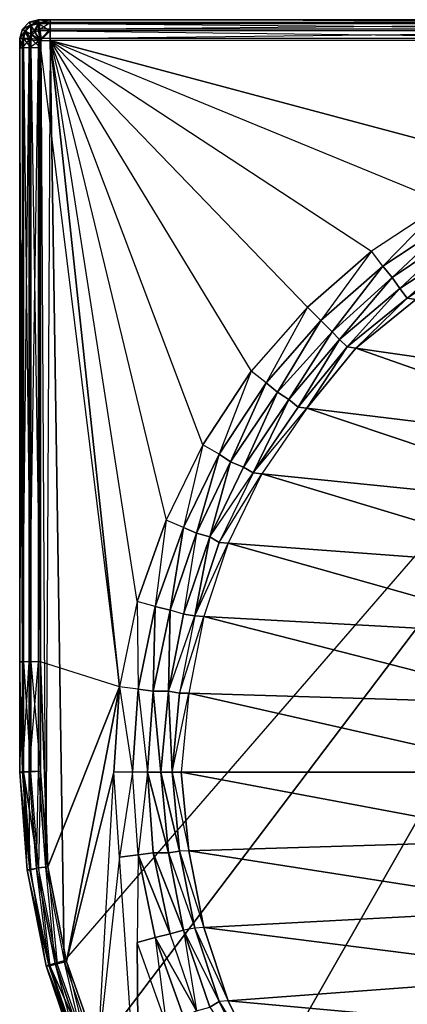
# Model space of a CAD drawing. Extents: x 0 to 1.8, y -0.8 to 0.
# Drawn here: x 0 to 0.21, y -0.52 to 0 of the extents above; entities that cross this region are included whole.
import ezdxf

# ---------------------------------------------------------------- set-up
doc = ezdxf.new("R2010")
doc.units = 0
doc.layers.add('L0_BATHTUBE_N_1136_', color=7, linetype='CONTINUOUS')

msp = doc.modelspace()

# ---------------------------------------------------------------- linework, layer by layer
at = {"layer": 'L0_BATHTUBE_N_1136_', "color": 8}
for points, invisible_edges in [([(0.010205, -0.001464, 0.001464), (0.0051, -0.0014, 0.005), (0.01, 0, 0.005), (0.010205, -0.001464, 0.001464)], 8), ([(0.0051, -0.0014, 0.599), (0.01, 0, 0.01), (0.0051, -0.0014, 0.01), (0.0051, -0.0014, 0.599)], 13), ([(0.01, 0, 0.01), (0.0051, -0.0014, 0.599), (0.01, 0, 0.599), (0.01, 0, 0.01)], 8), ([(0.0061, -0.0031, 0.608), (0.01, 0, 0.604), (0.0051, -0.0014, 0.604), (0.0061, -0.0031, 0.608)], 13), ([(0.0051, -0.0014, 0.604), (0.01, 0, 0.599), (0.0051, -0.0014, 0.599), (0.0051, -0.0014, 0.604)], 13), ([(0.01, 0, 0.599), (0.0051, -0.0014, 0.604), (0.01, 0, 0.604), (0.01, 0, 0.599)], 8), ([(0.0051, -0.0014, 0.01), (0.01, 0, 0.005), (0.0051, -0.0014, 0.005), (0.0051, -0.0014, 0.01)], 13), ([(0.01, 0, 0.005), (0.0051, -0.0014, 0.01), (0.01, 0, 0.01), (0.01, 0, 0.005)], 8), ([(0.01, 0, 0.604), (0.0061, -0.0031, 0.608), (0.01, -0.002, 0.608), (0.01, 0, 0.604)], 8), ([(0.01, 0, 0.005), (0.01623, -0.001464, 0.001464), (0.010205, -0.001464, 0.001464), (0.01, 0, 0.005)], 13), ([(0.01623, -0.001464, 0.001464), (0.01, 0, 0.005), (0.01623, 0, 0.005), (0.01623, -0.001464, 0.001464)], 8), ([(0.01, -0.002, 0.608), (0.01623, 0, 0.604), (0.01, 0, 0.604), (0.01, -0.002, 0.608)], 13), ([(0.01623, 0, 0.604), (0.01, -0.002, 0.608), (0.01623, -0.002, 0.608), (0.01623, 0, 0.604)], 8), ([(0.01, 0, 0.599), (0.01623, 0, 0.01), (0.01, 0, 0.01), (0.01, 0, 0.599)], 13), ([(0.01623, 0, 0.01), (0.01, 0, 0.599), (0.01623, 0, 0.599), (0.01623, 0, 0.01)], 8), ([(0.01, 0, 0.604), (0.01623, 0, 0.599), (0.01, 0, 0.599), (0.01, 0, 0.604)], 13), ([(0.01623, 0, 0.599), (0.01, 0, 0.604), (0.01623, 0, 0.604), (0.01623, 0, 0.599)], 8), ([(0.01, 0, 0.01), (0.01623, 0, 0.005), (0.01, 0, 0.005), (0.01, 0, 0.01)], 13), ([(0.01623, 0, 0.005), (0.01, 0, 0.01), (0.01623, 0, 0.01), (0.01623, 0, 0.005)], 8), ([(0.01623, 0, 0.005), (0.447963, -0.001464, 0.001464), (0.01623, -0.001464, 0.001464), (0.01623, 0, 0.005)], 13), ([(0.447963, -0.001464, 0.001464), (0.01623, 0, 0.005), (0.447963, 0, 0.005), (0.447963, -0.001464, 0.001464)], 8), ([(0.01623, 0, 0.599), (0.447963, 0, 0.01), (0.01623, 0, 0.01), (0.01623, 0, 0.599)], 13), ([(0.447963, 0, 0.01), (0.01623, 0, 0.599), (0.447963, 0, 0.599), (0.447963, 0, 0.01)], 8), ([(0.01623, -0.002, 0.608), (0.447963, 0, 0.604), (0.01623, 0, 0.604), (0.01623, -0.002, 0.608)], 13), ([(0.447963, 0, 0.604), (0.01623, -0.002, 0.608), (0.447963, -0.002, 0.608), (0.447963, 0, 0.604)], 8), ([(0.01623, 0, 0.604), (0.447963, 0, 0.599), (0.01623, 0, 0.599), (0.01623, 0, 0.604)], 13), ([(0.447963, 0, 0.599), (0.01623, 0, 0.604), (0.447963, 0, 0.604), (0.447963, 0, 0.599)], 8), ([(0.01623, 0, 0.01), (0.447963, 0, 0.005), (0.01623, 0, 0.005), (0.01623, 0, 0.01)], 13), ([(0.447963, 0, 0.005), (0.01623, 0, 0.01), (0.447963, 0, 0.01), (0.447963, 0, 0.005)], 8), ([(0.002704, -0.005867, 0.001464), (0, -0.01, 0.005), (0.0014, -0.0051, 0.005), (0.002704, -0.005867, 0.001464)], 8), ([(0.0014, -0.0051, 0.599), (0, -0.01, 0.01), (0, -0.01, 0.599), (0.0014, -0.0051, 0.599)], 13), ([(0, -0.01, 0.01), (0.0014, -0.0051, 0.599), (0.0014, -0.0051, 0.01), (0, -0.01, 0.01)], 8), ([(0, -0.01, 0.604), (0.0031, -0.0061, 0.608), (0.0014, -0.0051, 0.604), (0, -0.01, 0.604)], 8), ([(0.0014, -0.0051, 0.604), (0, -0.01, 0.599), (0, -0.01, 0.604), (0.0014, -0.0051, 0.604)], 13), ([(0, -0.01, 0.599), (0.0014, -0.0051, 0.604), (0.0014, -0.0051, 0.599), (0, -0.01, 0.599)], 8), ([(0.0014, -0.0051, 0.01), (0, -0.01, 0.005), (0, -0.01, 0.01), (0.0014, -0.0051, 0.01)], 13), ([(0, -0.01, 0.005), (0.0014, -0.0051, 0.01), (0.0014, -0.0051, 0.005), (0, -0.01, 0.005)], 8), ([(0.005867, -0.002704, 0.001464), (0.0014, -0.0051, 0.005), (0.0051, -0.0014, 0.005), (0.005867, -0.002704, 0.001464)], 8), ([(0.0051, -0.0014, 0.599), (0.0014, -0.0051, 0.01), (0.0014, -0.0051, 0.599), (0.0051, -0.0014, 0.599)], 13), ([(0.0014, -0.0051, 0.01), (0.0051, -0.0014, 0.599), (0.0051, -0.0014, 0.01), (0.0014, -0.0051, 0.01)], 8), ([(0.0014, -0.0051, 0.604), (0.0061, -0.0031, 0.608), (0.0051, -0.0014, 0.604), (0.0014, -0.0051, 0.604)], 8), ([(0.0051, -0.0014, 0.604), (0.0014, -0.0051, 0.599), (0.0014, -0.0051, 0.604), (0.0051, -0.0014, 0.604)], 13), ([(0.0014, -0.0051, 0.599), (0.0051, -0.0014, 0.604), (0.0051, -0.0014, 0.599), (0.0014, -0.0051, 0.599)], 8), ([(0.0051, -0.0014, 0.01), (0.0014, -0.0051, 0.005), (0.0014, -0.0051, 0.01), (0.0051, -0.0014, 0.01)], 13), ([(0.0014, -0.0051, 0.005), (0.0051, -0.0014, 0.01), (0.0051, -0.0014, 0.005), (0.0014, -0.0051, 0.005)], 8), ([(0.0014, -0.0051, 0.005), (0.005867, -0.002704, 0.001464), (0.002704, -0.005867, 0.001464), (0.0014, -0.0051, 0.005)], 13), ([(0.0061, -0.0031, 0.608), (0.0014, -0.0051, 0.604), (0.0031, -0.0061, 0.608), (0.0061, -0.0031, 0.608)], 13), ([(0.005867, -0.002704, 0.001464), (0.005852, -0.007719), (0.002704, -0.005867, 0.001464), (0.005867, -0.002704, 0.001464)], 13), ([(0.0066, -0.0081, 0.61), (0.0061, -0.0031, 0.608), (0.0031, -0.0061, 0.608), (0.0066, -0.0081, 0.61)], 13), ([(0.0051, -0.0014, 0.005), (0.010205, -0.001464, 0.001464), (0.005867, -0.002704, 0.001464), (0.0051, -0.0014, 0.005)], 13), ([(0.005852, -0.007719), (0.005867, -0.002704, 0.001464), (0.007719, -0.005852), (0.005852, -0.007719)], 8), ([(0.010205, -0.001464, 0.001464), (0.007719, -0.005852), (0.005867, -0.002704, 0.001464), (0.010205, -0.001464, 0.001464)], 13), ([(0.01, -0.002, 0.608), (0.0061, -0.0031, 0.608), (0.0081, -0.0066, 0.61), (0.01, -0.002, 0.608)], 8), ([(0.0061, -0.0031, 0.608), (0.0066, -0.0081, 0.61), (0.0081, -0.0066, 0.61), (0.0061, -0.0031, 0.608)], 8), ([(0.007719, -0.005852), (0.010205, -0.001464, 0.001464), (0.0107, -0.005), (0.007719, -0.005852)], 8), ([(0.0107, -0.005), (0.010321, -0.010321), (0.007719, -0.005852), (0.0107, -0.005)], 13), ([(0.01, -0.002, 0.608), (0.0081, -0.0066, 0.61), (0.01, -0.006, 0.61), (0.01, -0.002, 0.608)], 8), ([(0.01623, -0.006, 0.61), (0.01, -0.002, 0.608), (0.01, -0.006, 0.61), (0.01623, -0.006, 0.61)], 13), ([(0.01, -0.002, 0.608), (0.01623, -0.006, 0.61), (0.01623, -0.002, 0.608), (0.01, -0.002, 0.608)], 8), ([(0.01623, -0.001464, 0.001464), (0.0107, -0.005), (0.010205, -0.001464, 0.001464), (0.01623, -0.001464, 0.001464)], 13), ([(0.010321, -0.010321), (0.0107, -0.005), (0.011401, -0.01), (0.010321, -0.010321)], 8), ([(0.0107, -0.005), (0.01623, -0.001464, 0.001464), (0.01623, -0.005), (0.0107, -0.005)], 8), ([(0.01623, -0.005), (0.011401, -0.01), (0.0107, -0.005), (0.01623, -0.005)], 13), ([(0.011401, -0.01), (0.01623, -0.005), (0.01623, -0.01), (0.011401, -0.01)], 8), ([(0.447963, -0.001464, 0.001464), (0.01623, -0.005), (0.01623, -0.001464, 0.001464), (0.447963, -0.001464, 0.001464)], 13), ([(0.01623, -0.005), (0.447963, -0.001464, 0.001464), (0.447963, -0.005), (0.01623, -0.005)], 8), ([(0.447963, -0.006, 0.61), (0.01623, -0.002, 0.608), (0.01623, -0.006, 0.61), (0.447963, -0.006, 0.61)], 13), ([(0.01623, -0.002, 0.608), (0.447963, -0.006, 0.61), (0.447963, -0.002, 0.608), (0.01623, -0.002, 0.608)], 8), ([(0.447963, -0.005), (0.01623, -0.01), (0.01623, -0.005), (0.447963, -0.005)], 13), ([(0.01623, -0.01), (0.447963, -0.005), (0.447963, -0.01), (0.01623, -0.01)], 8), ([(0, -0.01, 0.005), (0.002704, -0.005867, 0.001464), (0.001464, -0.010205, 0.001464), (0, -0.01, 0.005)], 13), ([(0.0031, -0.0061, 0.608), (0, -0.01, 0.604), (0.002, -0.01, 0.608), (0.0031, -0.0061, 0.608)], 13), ([(0, -0.01, 0.005), (0.001464, -0.014946, 0.001464), (0, -0.014946, 0.005), (0, -0.01, 0.005)], 13), ([(0.001464, -0.014946, 0.001464), (0, -0.01, 0.005), (0.001464, -0.010205, 0.001464), (0.001464, -0.014946, 0.001464)], 8), ([(0, -0.01, 0.599), (0, -0.014946, 0.01), (0, -0.014946, 0.599), (0, -0.01, 0.599)], 13), ([(0, -0.014946, 0.01), (0, -0.01, 0.599), (0, -0.01, 0.01), (0, -0.014946, 0.01)], 8), ([(0.002, -0.01, 0.608), (0, -0.014946, 0.604), (0.002, -0.014946, 0.608), (0.002, -0.01, 0.608)], 13), ([(0, -0.014946, 0.604), (0.002, -0.01, 0.608), (0, -0.01, 0.604), (0, -0.014946, 0.604)], 8), ([(0, -0.01, 0.604), (0, -0.014946, 0.599), (0, -0.014946, 0.604), (0, -0.01, 0.604)], 13), ([(0, -0.014946, 0.599), (0, -0.01, 0.604), (0, -0.01, 0.599), (0, -0.014946, 0.599)], 8), ([(0, -0.01, 0.01), (0, -0.014946, 0.005), (0, -0.014946, 0.01), (0, -0.01, 0.01)], 13), ([(0, -0.014946, 0.005), (0, -0.01, 0.01), (0, -0.01, 0.005), (0, -0.014946, 0.005)], 8), ([(0.002704, -0.005867, 0.001464), (0.005, -0.0107), (0.001464, -0.010205, 0.001464), (0.002704, -0.005867, 0.001464)], 13), ([(0.005, -0.0107), (0.001464, -0.014946, 0.001464), (0.001464, -0.010205, 0.001464), (0.005, -0.0107)], 13), ([(0.006, -0.01, 0.61), (0.0031, -0.0061, 0.608), (0.002, -0.01, 0.608), (0.006, -0.01, 0.61)], 8), ([(0.006, -0.014946, 0.61), (0.002, -0.01, 0.608), (0.002, -0.014946, 0.608), (0.006, -0.014946, 0.61)], 13), ([(0.002, -0.01, 0.608), (0.006, -0.014946, 0.61), (0.006, -0.01, 0.61), (0.002, -0.01, 0.608)], 8), ([(0.005, -0.0107), (0.002704, -0.005867, 0.001464), (0.005852, -0.007719), (0.005, -0.0107)], 8), ([(0.0066, -0.0081, 0.61), (0.0031, -0.0061, 0.608), (0.006, -0.01, 0.61), (0.0066, -0.0081, 0.61)], 8), ([(0.005852, -0.007719), (0.01, -0.0114), (0.005, -0.0107), (0.005852, -0.007719)], 13), ([(0.010321, -0.010321), (0.005852, -0.007719), (0.007719, -0.005852), (0.010321, -0.010321)], 8), ([(0.01, -0.0114), (0.005852, -0.007719), (0.010321, -0.010321), (0.01, -0.0114)], 8), ([(0.011, -0.011, 0.61), (0.0066, -0.0081, 0.61), (0.006, -0.01, 0.61), (0.011, -0.011, 0.61)], 13), ([(0.011, -0.014946, 0.61), (0.006, -0.01, 0.61), (0.006, -0.014946, 0.61), (0.011, -0.014946, 0.61)], 13), ([(0.006, -0.01, 0.61), (0.011, -0.014946, 0.61), (0.011, -0.011, 0.61), (0.006, -0.01, 0.61)], 8), ([(0.0066, -0.0081, 0.61), (0.011, -0.011, 0.61), (0.0081, -0.0066, 0.61), (0.0066, -0.0081, 0.61)], 10), ([(0.0081, -0.0066, 0.61), (0.011, -0.011, 0.61), (0.01, -0.006, 0.61), (0.0081, -0.0066, 0.61)], 12), ([(0.011, -0.011, 0.61), (0.01623, -0.006, 0.61), (0.01, -0.006, 0.61), (0.011, -0.011, 0.61)], 13), ([(0.010321, -0.010321), (0.01, -0.014946), (0.01, -0.0114), (0.010321, -0.010321)], 13), ([(0.01, -0.014946), (0.010321, -0.010321), (0.01, -0.3415), (0.01, -0.014946)], 10), ([(0.01, -0.3415), (0.010321, -0.010321), (0.01, -0.399616), (0.01, -0.3415)], 13), ([(0.01, -0.399616), (0.010321, -0.010321), (0.013926, -0.45065), (0.01, -0.399616)], 10), ([(0.013926, -0.45065), (0.010321, -0.010321), (0.011401, -0.01), (0.013926, -0.45065)], 13), ([(0.01623, -0.006, 0.61), (0.011, -0.011, 0.61), (0.01623, -0.011, 0.61), (0.01623, -0.006, 0.61)], 8), ([(0.013926, -0.45065), (0.011401, -0.01), (0.01623, -0.01), (0.013926, -0.45065)], 10), ([(0.013926, -0.45065), (0.01623, -0.01), (0.023684, -0.500416), (0.013926, -0.45065)], 13), ([(0.447963, -0.011, 0.61), (0.01623, -0.006, 0.61), (0.01623, -0.011, 0.61), (0.447963, -0.011, 0.61)], 13), ([(0.01623, -0.006, 0.61), (0.447963, -0.011, 0.61), (0.447963, -0.006, 0.61), (0.01623, -0.006, 0.61)], 8), ([(0.023684, -0.500416), (0.01623, -0.01), (0.447963, -0.01), (0.023684, -0.500416)], 10), ([(0.023684, -0.500416), (0.447963, -0.01), (0.040249, -0.549137), (0.023684, -0.500416)], 13), ([(0.040249, -0.549137), (0.447963, -0.01), (0.062678, -0.593994), (0.040249, -0.549137)], 10), ([(0.062678, -0.593994), (0.447963, -0.01), (0.09094, -0.636875), (0.062678, -0.593994)], 13), ([(0.09094, -0.636875), (0.447963, -0.01), (0.125082, -0.674919), (0.09094, -0.636875)], 10), ([(0.125082, -0.674919), (0.447963, -0.01), (0.163125, -0.70906), (0.125082, -0.674919)], 13), ([(0.163125, -0.70906), (0.447963, -0.01), (0.206005, -0.737322), (0.163125, -0.70906)], 10), ([(0, -0.014946, 0.005), (0.001464, -0.3415, 0.001464), (0, -0.3415, 0.005), (0, -0.014946, 0.005)], 13), ([(0.001464, -0.3415, 0.001464), (0, -0.014946, 0.005), (0.001464, -0.014946, 0.001464), (0.001464, -0.3415, 0.001464)], 8), ([(0.002, -0.014946, 0.608), (0, -0.3415, 0.604), (0.002, -0.3415, 0.608), (0.002, -0.014946, 0.608)], 13), ([(0, -0.3415, 0.604), (0.002, -0.014946, 0.608), (0, -0.014946, 0.604), (0, -0.3415, 0.604)], 8), ([(0, -0.014946, 0.599), (0, -0.3415, 0.01), (0, -0.3415, 0.599), (0, -0.014946, 0.599)], 13), ([(0, -0.3415, 0.01), (0, -0.014946, 0.599), (0, -0.014946, 0.01), (0, -0.3415, 0.01)], 8), ([(0, -0.014946, 0.604), (0, -0.3415, 0.599), (0, -0.3415, 0.604), (0, -0.014946, 0.604)], 13), ([(0, -0.3415, 0.599), (0, -0.014946, 0.604), (0, -0.014946, 0.599), (0, -0.3415, 0.599)], 8), ([(0, -0.014946, 0.01), (0, -0.3415, 0.005), (0, -0.3415, 0.01), (0, -0.014946, 0.01)], 13), ([(0, -0.3415, 0.005), (0, -0.014946, 0.01), (0, -0.014946, 0.005), (0, -0.3415, 0.005)], 8), ([(0.001464, -0.014946, 0.001464), (0.005, -0.0107), (0.005, -0.014946), (0.001464, -0.014946, 0.001464)], 8), ([(0.005, -0.014946), (0.001464, -0.3415, 0.001464), (0.001464, -0.014946, 0.001464), (0.005, -0.014946)], 13), ([(0.001464, -0.3415, 0.001464), (0.005, -0.014946), (0.005, -0.3415), (0.001464, -0.3415, 0.001464)], 8), ([(0.006, -0.3415, 0.61), (0.002, -0.014946, 0.608), (0.002, -0.3415, 0.608), (0.006, -0.3415, 0.61)], 13), ([(0.002, -0.014946, 0.608), (0.006, -0.3415, 0.61), (0.006, -0.014946, 0.61), (0.002, -0.014946, 0.608)], 8), ([(0.01, -0.0114), (0.005, -0.014946), (0.005, -0.0107), (0.01, -0.0114)], 13), ([(0.005, -0.014946), (0.01, -0.0114), (0.01, -0.014946), (0.005, -0.014946)], 8), ([(0.01, -0.014946), (0.005, -0.3415), (0.005, -0.014946), (0.01, -0.014946)], 13), ([(0.005, -0.3415), (0.01, -0.014946), (0.01, -0.3415), (0.005, -0.3415)], 8), ([(0.011, -0.3415, 0.61), (0.006, -0.014946, 0.61), (0.006, -0.3415, 0.61), (0.011, -0.3415, 0.61)], 13), ([(0.006, -0.014946, 0.61), (0.011, -0.3415, 0.61), (0.011, -0.014946, 0.61), (0.006, -0.014946, 0.61)], 8), ([(0.011, -0.014946, 0.61), (0.053069, -0.354652, 0.61), (0.011, -0.011, 0.61), (0.011, -0.014946, 0.61)], 10), ([(0.011, -0.011, 0.61), (0.053069, -0.354652, 0.61), (0.01623, -0.011, 0.61), (0.011, -0.011, 0.61)], 13), ([(0.053069, -0.354652, 0.61), (0.011, -0.014946, 0.61), (0.011, -0.3415, 0.61), (0.053069, -0.354652, 0.61)], 13), ([(0.01623, -0.011, 0.61), (0.053069, -0.354652, 0.61), (0.062345, -0.309303, 0.61), (0.01623, -0.011, 0.61)], 10), ([(0.01623, -0.011, 0.61), (0.062345, -0.309303, 0.61), (0.077768, -0.266117, 0.61), (0.01623, -0.011, 0.61)], 13), ([(0.01623, -0.011, 0.61), (0.077768, -0.266117, 0.61), (0.097292, -0.226042, 0.61), (0.01623, -0.011, 0.61)], 10), ([(0.01623, -0.011, 0.61), (0.097292, -0.226042, 0.61), (0.123029, -0.186922, 0.61), (0.01623, -0.011, 0.61)], 13), ([(0.01623, -0.011, 0.61), (0.123029, -0.186922, 0.61), (0.152914, -0.152914, 0.61), (0.01623, -0.011, 0.61)], 10), ([(0.01623, -0.011, 0.61), (0.152914, -0.152914, 0.61), (0.186922, -0.123029, 0.61), (0.01623, -0.011, 0.61)], 13), ([(0.01623, -0.011, 0.61), (0.186922, -0.123029, 0.61), (0.226042, -0.097292, 0.61), (0.01623, -0.011, 0.61)], 10), ([(0.01623, -0.011, 0.61), (0.226042, -0.097292, 0.61), (0.266117, -0.077768, 0.61), (0.01623, -0.011, 0.61)], 9), ([(0.01623, -0.011, 0.61), (0.266117, -0.077768, 0.61), (0.447963, -0.011, 0.61), (0.01623, -0.011, 0.61)], 8), ([(0.193, -0.131, 0.61), (0.226042, -0.097292, 0.61), (0.186922, -0.123029, 0.61), (0.193, -0.131, 0.61)], 13), ([(0.226042, -0.097292, 0.61), (0.193, -0.131, 0.61), (0.231, -0.106, 0.61), (0.226042, -0.097292, 0.61)], 8), ([(0.231, -0.106, 0.61), (0.193, -0.131, 0.61), (0.198, -0.137, 0.608), (0.231, -0.106, 0.61)], 8), ([(0.235, -0.112, 0.608), (0.231, -0.106, 0.61), (0.198, -0.137, 0.608), (0.235, -0.112, 0.608)], 8), ([(0.235, -0.112, 0.608), (0.198, -0.137, 0.608), (0.202, -0.143, 0.603), (0.235, -0.112, 0.608)], 8), ([(0.238, -0.119, 0.603), (0.235, -0.112, 0.608), (0.202, -0.143, 0.603), (0.238, -0.119, 0.603)], 8), ([(0.202, -0.143, 0.603), (0.206, -0.148, 0.595), (0.238, -0.119, 0.603), (0.202, -0.143, 0.603)], 8), ([(0.238, -0.119, 0.603), (0.206, -0.148, 0.595), (0.241, -0.124, 0.595), (0.238, -0.119, 0.603)], 8), ([(0.16, -0.16, 0.61), (0.186922, -0.123029, 0.61), (0.152914, -0.152914, 0.61), (0.16, -0.16, 0.61)], 13), ([(0.186922, -0.123029, 0.61), (0.16, -0.16, 0.61), (0.193, -0.131, 0.61), (0.186922, -0.123029, 0.61)], 8), ([(0.210489, -0.148713, 0.585144), (0.241, -0.124, 0.595), (0.206, -0.148, 0.595), (0.210489, -0.148713, 0.585144)], 8), ([(0.193, -0.131, 0.61), (0.16, -0.16, 0.61), (0.166, -0.166, 0.608), (0.193, -0.131, 0.61)], 8), ([(0.198, -0.137, 0.608), (0.193, -0.131, 0.61), (0.166, -0.166, 0.608), (0.198, -0.137, 0.608)], 8), ([(0.198, -0.137, 0.608), (0.166, -0.166, 0.608), (0.17, -0.17, 0.603), (0.198, -0.137, 0.608)], 8), ([(0.202, -0.143, 0.603), (0.198, -0.137, 0.608), (0.17, -0.17, 0.603), (0.202, -0.143, 0.603)], 8), ([(0.17, -0.17, 0.603), (0.174, -0.174, 0.595), (0.202, -0.143, 0.603), (0.17, -0.17, 0.603)], 8), ([(0.206, -0.148, 0.595), (0.202, -0.143, 0.603), (0.174, -0.174, 0.595), (0.206, -0.148, 0.595)], 8), ([(0.174, -0.174, 0.595), (0.178584, -0.174665, 0.585144), (0.206, -0.148, 0.595), (0.174, -0.174, 0.595)], 8), ([(0.206, -0.148, 0.595), (0.178584, -0.174665, 0.585144), (0.210489, -0.148713, 0.585144), (0.206, -0.148, 0.595)], 8), ([(0.178584, -0.174665, 0.585144), (0.35735, -0.2006, 0.20075), (0.210489, -0.148713, 0.585144), (0.178584, -0.174665, 0.585144)], 8), ([(0.131, -0.193, 0.61), (0.152914, -0.152914, 0.61), (0.123029, -0.186922, 0.61), (0.131, -0.193, 0.61)], 13), ([(0.152914, -0.152914, 0.61), (0.131, -0.193, 0.61), (0.16, -0.16, 0.61), (0.152914, -0.152914, 0.61)], 8), ([(0.16, -0.16, 0.61), (0.131, -0.193, 0.61), (0.137, -0.198, 0.608), (0.16, -0.16, 0.61)], 8), ([(0.166, -0.166, 0.608), (0.16, -0.16, 0.61), (0.137, -0.198, 0.608), (0.166, -0.166, 0.608)], 8), ([(0.166, -0.166, 0.608), (0.137, -0.198, 0.608), (0.143, -0.202, 0.603), (0.166, -0.166, 0.608)], 8), ([(0.17, -0.17, 0.603), (0.166, -0.166, 0.608), (0.143, -0.202, 0.603), (0.17, -0.17, 0.603)], 8), ([(0.17, -0.17, 0.603), (0.143, -0.202, 0.603), (0.148, -0.206, 0.595), (0.17, -0.17, 0.603)], 8), ([(0.17, -0.17, 0.603), (0.148, -0.206, 0.595), (0.174, -0.174, 0.595), (0.17, -0.17, 0.603)], 8), ([(0.174, -0.174, 0.595), (0.148, -0.206, 0.595), (0.152631, -0.20657, 0.585144), (0.174, -0.174, 0.595)], 8), ([(0.174, -0.174, 0.595), (0.152631, -0.20657, 0.585144), (0.178584, -0.174665, 0.585144), (0.174, -0.174, 0.595)], 8), ([(0.178584, -0.174665, 0.585144), (0.152631, -0.20657, 0.585144), (0.33325, -0.2288, 0.20075), (0.178584, -0.174665, 0.585144)], 8), ([(0.178584, -0.174665, 0.585144), (0.33325, -0.2288, 0.20075), (0.35735, -0.2006, 0.20075), (0.178584, -0.174665, 0.585144)], 8), ([(0.106, -0.231, 0.61), (0.123029, -0.186922, 0.61), (0.097292, -0.226042, 0.61), (0.106, -0.231, 0.61)], 13), ([(0.123029, -0.186922, 0.61), (0.106, -0.231, 0.61), (0.131, -0.193, 0.61), (0.123029, -0.186922, 0.61)], 8), ([(0.131, -0.193, 0.61), (0.106, -0.231, 0.61), (0.112, -0.235, 0.608), (0.131, -0.193, 0.61)], 8), ([(0.137, -0.198, 0.608), (0.131, -0.193, 0.61), (0.112, -0.235, 0.608), (0.137, -0.198, 0.608)], 8), ([(0.137, -0.198, 0.608), (0.112, -0.235, 0.608), (0.119, -0.238, 0.603), (0.137, -0.198, 0.608)], 8), ([(0.143, -0.202, 0.603), (0.137, -0.198, 0.608), (0.119, -0.238, 0.603), (0.143, -0.202, 0.603)], 8), ([(0.143, -0.202, 0.603), (0.119, -0.238, 0.603), (0.124, -0.241, 0.595), (0.143, -0.202, 0.603)], 8), ([(0.143, -0.202, 0.603), (0.124, -0.241, 0.595), (0.148, -0.206, 0.595), (0.143, -0.202, 0.603)], 8), ([(0.124, -0.241, 0.595), (0.152631, -0.20657, 0.585144), (0.148, -0.206, 0.595), (0.124, -0.241, 0.595)], 8), ([(0.152631, -0.20657, 0.585144), (0.124, -0.241, 0.595), (0.128702, -0.241475, 0.585144), (0.152631, -0.20657, 0.585144)], 13), ([(0.152631, -0.20657, 0.585144), (0.128702, -0.241475, 0.585144), (0.3121, -0.26, 0.20075), (0.152631, -0.20657, 0.585144)], 8), ([(0.152631, -0.20657, 0.585144), (0.3121, -0.26, 0.20075), (0.33325, -0.2288, 0.20075), (0.152631, -0.20657, 0.585144)], 8), ([(0.087, -0.27, 0.61), (0.097292, -0.226042, 0.61), (0.077768, -0.266117, 0.61), (0.087, -0.27, 0.61)], 13), ([(0.097292, -0.226042, 0.61), (0.087, -0.27, 0.61), (0.106, -0.231, 0.61), (0.097292, -0.226042, 0.61)], 8), ([(0.106, -0.231, 0.61), (0.087, -0.27, 0.61), (0.094, -0.273, 0.608), (0.106, -0.231, 0.61)], 8), ([(0.112, -0.235, 0.608), (0.106, -0.231, 0.61), (0.094, -0.273, 0.608), (0.112, -0.235, 0.608)], 8), ([(0.112, -0.235, 0.608), (0.094, -0.273, 0.608), (0.101, -0.275, 0.603), (0.112, -0.235, 0.608)], 8), ([(0.119, -0.238, 0.603), (0.112, -0.235, 0.608), (0.101, -0.275, 0.603), (0.119, -0.238, 0.603)], 8), ([(0.101, -0.275, 0.603), (0.124, -0.241, 0.595), (0.119, -0.238, 0.603), (0.101, -0.275, 0.603)], 8), ([(0.124, -0.241, 0.595), (0.101, -0.275, 0.603), (0.106, -0.278, 0.595), (0.124, -0.241, 0.595)], 13), ([(0.106, -0.278, 0.595), (0.128702, -0.241475, 0.585144), (0.124, -0.241, 0.595), (0.106, -0.278, 0.595)], 8), ([(0.128702, -0.241475, 0.585144), (0.106, -0.278, 0.595), (0.110774, -0.278356, 0.585144), (0.128702, -0.241475, 0.585144)], 13), ([(0.128702, -0.241475, 0.585144), (0.110774, -0.278356, 0.585144), (0.29695, -0.29225, 0.20075), (0.128702, -0.241475, 0.585144)], 8), ([(0.128702, -0.241475, 0.585144), (0.29695, -0.29225, 0.20075), (0.3121, -0.26, 0.20075), (0.128702, -0.241475, 0.585144)], 8), ([(0.072, -0.312, 0.61), (0.077768, -0.266117, 0.61), (0.062345, -0.309303, 0.61), (0.072, -0.312, 0.61)], 13), ([(0.077768, -0.266117, 0.61), (0.072, -0.312, 0.61), (0.087, -0.27, 0.61), (0.077768, -0.266117, 0.61)], 8), ([(0.087, -0.27, 0.61), (0.072, -0.312, 0.61), (0.08, -0.314, 0.608), (0.087, -0.27, 0.61)], 8), ([(0.094, -0.273, 0.608), (0.087, -0.27, 0.61), (0.08, -0.314, 0.608), (0.094, -0.273, 0.608)], 8), ([(0.087, -0.316, 0.603), (0.094, -0.273, 0.608), (0.08, -0.314, 0.608), (0.087, -0.316, 0.603)], 13), ([(0.094, -0.273, 0.608), (0.087, -0.316, 0.603), (0.101, -0.275, 0.603), (0.094, -0.273, 0.608)], 8), ([(0.101, -0.275, 0.603), (0.087, -0.316, 0.603), (0.093, -0.317, 0.595), (0.101, -0.275, 0.603)], 8), ([(0.101, -0.275, 0.603), (0.093, -0.317, 0.595), (0.106, -0.278, 0.595), (0.101, -0.275, 0.603)], 8), ([(0.093, -0.317, 0.595), (0.110774, -0.278356, 0.585144), (0.106, -0.278, 0.595), (0.093, -0.317, 0.595)], 8), ([(0.110774, -0.278356, 0.585144), (0.093, -0.317, 0.595), (0.097797, -0.317261, 0.585144), (0.110774, -0.278356, 0.585144)], 13), ([(0.110774, -0.278356, 0.585144), (0.097797, -0.317261, 0.585144), (0.2849, -0.32745, 0.20075), (0.110774, -0.278356, 0.585144)], 8), ([(0.110774, -0.278356, 0.585144), (0.2849, -0.32745, 0.20075), (0.29695, -0.29225, 0.20075), (0.110774, -0.278356, 0.585144)], 8), ([(0.063, -0.356, 0.61), (0.062345, -0.309303, 0.61), (0.053069, -0.354652, 0.61), (0.063, -0.356, 0.61)], 13), ([(0.062345, -0.309303, 0.61), (0.063, -0.356, 0.61), (0.072, -0.312, 0.61), (0.062345, -0.309303, 0.61)], 8), ([(0.072, -0.312, 0.61), (0.063, -0.356, 0.61), (0.071, -0.357, 0.608), (0.072, -0.312, 0.61)], 8), ([(0.08, -0.314, 0.608), (0.072, -0.312, 0.61), (0.071, -0.357, 0.608), (0.08, -0.314, 0.608)], 8), ([(0.08, -0.314, 0.608), (0.071, -0.357, 0.608), (0.079, -0.357, 0.603), (0.08, -0.314, 0.608)], 8), ([(0.087, -0.316, 0.603), (0.08, -0.314, 0.608), (0.079, -0.357, 0.603), (0.087, -0.316, 0.603)], 8), ([(0.079, -0.357, 0.603), (0.093, -0.317, 0.595), (0.087, -0.316, 0.603), (0.079, -0.357, 0.603)], 8), ([(0.093, -0.317, 0.595), (0.079, -0.357, 0.603), (0.085, -0.358, 0.595), (0.093, -0.317, 0.595)], 13), ([(0.085, -0.358, 0.595), (0.097797, -0.317261, 0.585144), (0.093, -0.317, 0.595), (0.085, -0.358, 0.595)], 8), ([(0.097797, -0.317261, 0.585144), (0.085, -0.358, 0.595), (0.089821, -0.358142, 0.585144), (0.097797, -0.317261, 0.585144)], 13), ([(0.097797, -0.317261, 0.585144), (0.089821, -0.358142, 0.585144), (0.27785, -0.3637, 0.20075), (0.097797, -0.317261, 0.585144)], 8), ([(0.097797, -0.317261, 0.585144), (0.27785, -0.3637, 0.20075), (0.2849, -0.32745, 0.20075), (0.097797, -0.317261, 0.585144)], 8), ([(0, -0.3415, 0.005), (0.001464, -0.399944, 0.001464), (0, -0.4, 0.005), (0, -0.3415, 0.005)], 13), ([(0.001464, -0.399944, 0.001464), (0, -0.3415, 0.005), (0.001464, -0.3415, 0.001464), (0.001464, -0.399944, 0.001464)], 8), ([(0, -0.3415, 0.599), (0, -0.4, 0.01), (0, -0.4, 0.599), (0, -0.3415, 0.599)], 13), ([(0, -0.4, 0.01), (0, -0.3415, 0.599), (0, -0.3415, 0.01), (0, -0.4, 0.01)], 8), ([(0.002, -0.3415, 0.608), (0, -0.4, 0.604), (0.002, -0.4, 0.608), (0.002, -0.3415, 0.608)], 13), ([(0, -0.4, 0.604), (0.002, -0.3415, 0.608), (0, -0.3415, 0.604), (0, -0.4, 0.604)], 8), ([(0, -0.3415, 0.604), (0, -0.4, 0.599), (0, -0.4, 0.604), (0, -0.3415, 0.604)], 13), ([(0, -0.4, 0.599), (0, -0.3415, 0.604), (0, -0.3415, 0.599), (0, -0.4, 0.599)], 8), ([(0, -0.3415, 0.01), (0, -0.4, 0.005), (0, -0.4, 0.01), (0, -0.3415, 0.01)], 13), ([(0, -0.4, 0.005), (0, -0.3415, 0.01), (0, -0.3415, 0.005), (0, -0.4, 0.005)], 8), ([(0.005, -0.3415), (0.001464, -0.399944, 0.001464), (0.001464, -0.3415, 0.001464), (0.005, -0.3415)], 13), ([(0.001464, -0.399944, 0.001464), (0.005, -0.3415), (0.005, -0.399808), (0.001464, -0.399944, 0.001464)], 8), ([(0.006, -0.4, 0.61), (0.002, -0.3415, 0.608), (0.002, -0.4, 0.608), (0.006, -0.4, 0.61)], 13), ([(0.002, -0.3415, 0.608), (0.006, -0.4, 0.61), (0.006, -0.3415, 0.61), (0.002, -0.3415, 0.608)], 8), ([(0.01, -0.3415), (0.005, -0.399808), (0.005, -0.3415), (0.01, -0.3415)], 13), ([(0.005, -0.399808), (0.01, -0.3415), (0.01, -0.399616), (0.005, -0.399808)], 8), ([(0.011, -0.399804, 0.61), (0.006, -0.3415, 0.61), (0.006, -0.4, 0.61), (0.011, -0.399804, 0.61)], 13), ([(0.006, -0.3415, 0.61), (0.011, -0.399804, 0.61), (0.011, -0.3415, 0.61), (0.006, -0.3415, 0.61)], 8), ([(0.014962, -0.450321, 0.61), (0.011, -0.3415, 0.61), (0.011, -0.399804, 0.61), (0.014962, -0.450321, 0.61)], 8), ([(0.011, -0.3415, 0.61), (0.014962, -0.450321, 0.61), (0.053069, -0.354652, 0.61), (0.011, -0.3415, 0.61)], 8), ([(0.053069, -0.354652, 0.61), (0.014962, -0.450321, 0.61), (0.024836, -0.500677, 0.61), (0.053069, -0.354652, 0.61)], 8), ([(0.053069, -0.354652, 0.61), (0.024836, -0.500677, 0.61), (0.049977, -0.4, 0.61), (0.053069, -0.354652, 0.61)], 8), ([(0.06, -0.4, 0.61), (0.053069, -0.354652, 0.61), (0.049977, -0.4, 0.61), (0.06, -0.4, 0.61)], 13), ([(0.053069, -0.354652, 0.61), (0.06, -0.4, 0.61), (0.063, -0.356, 0.61), (0.053069, -0.354652, 0.61)], 8), ([(0.068, -0.4, 0.608), (0.063, -0.356, 0.61), (0.06, -0.4, 0.61), (0.068, -0.4, 0.608)], 13), ([(0.063, -0.356, 0.61), (0.068, -0.4, 0.608), (0.071, -0.357, 0.608), (0.063, -0.356, 0.61)], 8), ([(0.075, -0.4, 0.603), (0.071, -0.357, 0.608), (0.068, -0.4, 0.608), (0.075, -0.4, 0.603)], 8), ([(0.079, -0.357, 0.603), (0.071, -0.357, 0.608), (0.075, -0.4, 0.603), (0.079, -0.357, 0.603)], 8), ([(0.079, -0.357, 0.603), (0.075, -0.4, 0.603), (0.081, -0.4, 0.595), (0.079, -0.357, 0.603)], 8), ([(0.079, -0.357, 0.603), (0.081, -0.4, 0.595), (0.085, -0.358, 0.595), (0.079, -0.357, 0.603)], 8), ([(0.081, -0.4, 0.595), (0.089821, -0.358142, 0.585144), (0.085, -0.358, 0.595), (0.081, -0.4, 0.595)], 8), ([(0.089821, -0.358142, 0.585144), (0.081, -0.4, 0.595), (0.085845, -0.4, 0.585144), (0.089821, -0.358142, 0.585144)], 13), ([(0.089821, -0.358142, 0.585144), (0.085845, -0.4, 0.585144), (0.2748, -0.4, 0.20075), (0.089821, -0.358142, 0.585144)], 8), ([(0.089821, -0.358142, 0.585144), (0.2748, -0.4, 0.20075), (0.27785, -0.3637, 0.20075), (0.089821, -0.358142, 0.585144)], 8), ([(0.005454, -0.451802, 0.001464), (0, -0.4, 0.005), (0.001464, -0.399944, 0.001464), (0.005454, -0.451802, 0.001464)], 8), ([(0, -0.4, 0.005), (0.005454, -0.451802, 0.001464), (0.004, -0.452, 0.005), (0, -0.4, 0.005)], 13), ([(0.004, -0.452, 0.604), (0.002, -0.4, 0.608), (0, -0.4, 0.604), (0.004, -0.452, 0.604)], 8), ([(0, -0.4, 0.599), (0.004, -0.452, 0.01), (0.004, -0.452, 0.599), (0, -0.4, 0.599)], 13), ([(0.004, -0.452, 0.01), (0, -0.4, 0.599), (0, -0.4, 0.01), (0.004, -0.452, 0.01)], 8), ([(0, -0.4, 0.604), (0.004, -0.452, 0.599), (0.004, -0.452, 0.604), (0, -0.4, 0.604)], 13), ([(0.004, -0.452, 0.599), (0, -0.4, 0.604), (0, -0.4, 0.599), (0.004, -0.452, 0.599)], 8), ([(0, -0.4, 0.01), (0.004, -0.452, 0.005), (0.004, -0.452, 0.01), (0, -0.4, 0.01)], 13), ([(0.004, -0.452, 0.005), (0, -0.4, 0.01), (0, -0.4, 0.005), (0.004, -0.452, 0.005)], 8), ([(0.005, -0.399808), (0.005454, -0.451802, 0.001464), (0.001464, -0.399944, 0.001464), (0.005, -0.399808)], 13), ([(0.01, -0.451, 0.61), (0.002, -0.4, 0.608), (0.006, -0.452, 0.608), (0.01, -0.451, 0.61)], 8), ([(0.01, -0.451, 0.61), (0.006, -0.4, 0.61), (0.002, -0.4, 0.608), (0.01, -0.451, 0.61)], 8), ([(0.002, -0.4, 0.608), (0.004, -0.452, 0.604), (0.006, -0.452, 0.608), (0.002, -0.4, 0.608)], 13), ([(0.01, -0.399616), (0.008963, -0.451325), (0.005, -0.399808), (0.01, -0.399616)], 13), ([(0.005454, -0.451802, 0.001464), (0.005, -0.399808), (0.008963, -0.451325), (0.005454, -0.451802, 0.001464)], 8), ([(0.01, -0.451, 0.61), (0.011, -0.399804, 0.61), (0.006, -0.4, 0.61), (0.01, -0.451, 0.61)], 13), ([(0.008963, -0.451325), (0.01, -0.399616), (0.013926, -0.45065), (0.008963, -0.451325)], 8), ([(0.011, -0.399804, 0.61), (0.01, -0.451, 0.61), (0.014962, -0.450321, 0.61), (0.011, -0.399804, 0.61)], 8), ([(0.049977, -0.4, 0.61), (0.024836, -0.500677, 0.61), (0.041625, -0.548081, 0.61), (0.049977, -0.4, 0.61)], 8), ([(0.041625, -0.548081, 0.61), (0.053069, -0.445348, 0.61), (0.049977, -0.4, 0.61), (0.041625, -0.548081, 0.61)], 13), ([(0.053069, -0.445348, 0.61), (0.06, -0.4, 0.61), (0.049977, -0.4, 0.61), (0.053069, -0.445348, 0.61)], 13), ([(0.06, -0.4, 0.61), (0.053069, -0.445348, 0.61), (0.063, -0.444, 0.61), (0.06, -0.4, 0.61)], 8), ([(0.063, -0.444, 0.61), (0.068, -0.4, 0.608), (0.06, -0.4, 0.61), (0.063, -0.444, 0.61)], 13), ([(0.068, -0.4, 0.608), (0.063, -0.444, 0.61), (0.071, -0.443, 0.608), (0.068, -0.4, 0.608)], 8), ([(0.079, -0.443, 0.603), (0.068, -0.4, 0.608), (0.071, -0.443, 0.608), (0.079, -0.443, 0.603)], 8), ([(0.079, -0.443, 0.603), (0.075, -0.4, 0.603), (0.068, -0.4, 0.608), (0.079, -0.443, 0.603)], 8), ([(0.075, -0.4, 0.603), (0.079, -0.443, 0.603), (0.085, -0.442, 0.595), (0.075, -0.4, 0.603)], 8), ([(0.075, -0.4, 0.603), (0.085, -0.442, 0.595), (0.081, -0.4, 0.595), (0.075, -0.4, 0.603)], 8), ([(0.089821, -0.441858, 0.585144), (0.081, -0.4, 0.595), (0.085, -0.442, 0.595), (0.089821, -0.441858, 0.585144)], 13), ([(0.081, -0.4, 0.595), (0.089821, -0.441858, 0.585144), (0.085845, -0.4, 0.585144), (0.081, -0.4, 0.595)], 8), ([(0.085845, -0.4, 0.585144), (0.089821, -0.441858, 0.585144), (0.27785, -0.4363, 0.20075), (0.085845, -0.4, 0.585144)], 8), ([(0.085845, -0.4, 0.585144), (0.27785, -0.4363, 0.20075), (0.2748, -0.4, 0.20075), (0.085845, -0.4, 0.585144)], 8), ([(0.27785, -0.4363, 0.20075), (0.089821, -0.441858, 0.585144), (0.2849, -0.47255, 0.20075), (0.27785, -0.4363, 0.20075)], 8), ([(0.062345, -0.490697, 0.61), (0.063, -0.444, 0.61), (0.053069, -0.445348, 0.61), (0.062345, -0.490697, 0.61)], 13), ([(0.063, -0.444, 0.61), (0.062345, -0.490697, 0.61), (0.072, -0.488, 0.61), (0.063, -0.444, 0.61)], 8), ([(0.08, -0.486, 0.608), (0.071, -0.443, 0.608), (0.063, -0.444, 0.61), (0.08, -0.486, 0.608)], 8), ([(0.08, -0.486, 0.608), (0.063, -0.444, 0.61), (0.072, -0.488, 0.61), (0.08, -0.486, 0.608)], 8), ([(0.087, -0.484, 0.603), (0.071, -0.443, 0.608), (0.08, -0.486, 0.608), (0.087, -0.484, 0.603)], 8), ([(0.087, -0.484, 0.603), (0.079, -0.443, 0.603), (0.071, -0.443, 0.608), (0.087, -0.484, 0.603)], 8), ([(0.079, -0.443, 0.603), (0.093, -0.483, 0.595), (0.085, -0.442, 0.595), (0.079, -0.443, 0.603)], 8), ([(0.093, -0.483, 0.595), (0.079, -0.443, 0.603), (0.087, -0.484, 0.603), (0.093, -0.483, 0.595)], 13), ([(0.085, -0.442, 0.595), (0.097797, -0.482739, 0.585144), (0.089821, -0.441858, 0.585144), (0.085, -0.442, 0.595)], 8), ([(0.097797, -0.482739, 0.585144), (0.085, -0.442, 0.595), (0.093, -0.483, 0.595), (0.097797, -0.482739, 0.585144)], 13), ([(0.089821, -0.441858, 0.585144), (0.097797, -0.482739, 0.585144), (0.2849, -0.47255, 0.20075), (0.089821, -0.441858, 0.585144)], 8), ([(0.053069, -0.445348, 0.61), (0.041625, -0.548081, 0.61), (0.063363, -0.593534, 0.61), (0.053069, -0.445348, 0.61)], 10), ([(0.053069, -0.445348, 0.61), (0.063363, -0.593534, 0.61), (0.062345, -0.490697, 0.61), (0.053069, -0.445348, 0.61)], 13), ([(0.015418, -0.502622, 0.001464), (0.004, -0.452, 0.005), (0.005454, -0.451802, 0.001464), (0.015418, -0.502622, 0.001464)], 8), ([(0.004, -0.452, 0.005), (0.015418, -0.502622, 0.001464), (0.014, -0.503, 0.005), (0.004, -0.452, 0.005)], 13), ([(0.014, -0.503, 0.604), (0.006, -0.452, 0.608), (0.004, -0.452, 0.604), (0.014, -0.503, 0.604)], 8), ([(0.004, -0.452, 0.599), (0.014, -0.503, 0.01), (0.014, -0.503, 0.599), (0.004, -0.452, 0.599)], 13), ([(0.014, -0.503, 0.01), (0.004, -0.452, 0.599), (0.004, -0.452, 0.01), (0.014, -0.503, 0.01)], 8), ([(0.004, -0.452, 0.604), (0.014, -0.503, 0.599), (0.014, -0.503, 0.604), (0.004, -0.452, 0.604)], 13), ([(0.014, -0.503, 0.599), (0.004, -0.452, 0.604), (0.004, -0.452, 0.599), (0.014, -0.503, 0.599)], 8), ([(0.004, -0.452, 0.01), (0.014, -0.503, 0.005), (0.014, -0.503, 0.01), (0.004, -0.452, 0.01)], 13), ([(0.014, -0.503, 0.005), (0.004, -0.452, 0.01), (0.004, -0.452, 0.005), (0.014, -0.503, 0.005)], 8), ([(0.008963, -0.451325), (0.015418, -0.502622, 0.001464), (0.005454, -0.451802, 0.001464), (0.008963, -0.451325)], 13), ([(0.016, -0.503, 0.608), (0.01, -0.451, 0.61), (0.006, -0.452, 0.608), (0.016, -0.503, 0.608)], 13), ([(0.006, -0.452, 0.608), (0.014, -0.503, 0.604), (0.016, -0.503, 0.608), (0.006, -0.452, 0.608)], 13), ([(0.013926, -0.45065), (0.018842, -0.501708), (0.008963, -0.451325), (0.013926, -0.45065)], 13), ([(0.015418, -0.502622, 0.001464), (0.008963, -0.451325), (0.018842, -0.501708), (0.015418, -0.502622, 0.001464)], 8), ([(0.02, -0.502, 0.61), (0.014962, -0.450321, 0.61), (0.01, -0.451, 0.61), (0.02, -0.502, 0.61)], 13), ([(0.01, -0.451, 0.61), (0.016, -0.503, 0.608), (0.02, -0.502, 0.61), (0.01, -0.451, 0.61)], 8), ([(0.018842, -0.501708), (0.013926, -0.45065), (0.023684, -0.500416), (0.018842, -0.501708)], 8), ([(0.014962, -0.450321, 0.61), (0.02, -0.502, 0.61), (0.024836, -0.500677, 0.61), (0.014962, -0.450321, 0.61)], 8), ([(0.2849, -0.47255, 0.20075), (0.097797, -0.482739, 0.585144), (0.29695, -0.50775, 0.20075), (0.2849, -0.47255, 0.20075)], 8), ([(0.094, -0.527, 0.608), (0.08, -0.486, 0.608), (0.072, -0.488, 0.61), (0.094, -0.527, 0.608)], 8), ([(0.094, -0.527, 0.608), (0.087, -0.484, 0.603), (0.08, -0.486, 0.608), (0.094, -0.527, 0.608)], 13), ([(0.093, -0.483, 0.595), (0.087, -0.484, 0.603), (0.106, -0.522, 0.595), (0.093, -0.483, 0.595)], 8), ([(0.087, -0.484, 0.603), (0.094, -0.527, 0.608), (0.101, -0.525, 0.603), (0.087, -0.484, 0.603)], 8), ([(0.087, -0.484, 0.603), (0.101, -0.525, 0.603), (0.106, -0.522, 0.595), (0.087, -0.484, 0.603)], 8), ([(0.093, -0.483, 0.595), (0.110774, -0.521644, 0.585144), (0.097797, -0.482739, 0.585144), (0.093, -0.483, 0.595)], 8), ([(0.110774, -0.521644, 0.585144), (0.093, -0.483, 0.595), (0.106, -0.522, 0.595), (0.110774, -0.521644, 0.585144)], 13), ([(0.097797, -0.482739, 0.585144), (0.110774, -0.521644, 0.585144), (0.29695, -0.50775, 0.20075), (0.097797, -0.482739, 0.585144)], 8), ([(0.077768, -0.533883, 0.61), (0.072, -0.488, 0.61), (0.062345, -0.490697, 0.61), (0.077768, -0.533883, 0.61)], 13), ([(0.062345, -0.490697, 0.61), (0.063363, -0.593534, 0.61), (0.077768, -0.533883, 0.61), (0.062345, -0.490697, 0.61)], 10), ([(0.094, -0.527, 0.608), (0.072, -0.488, 0.61), (0.087, -0.53, 0.61), (0.094, -0.527, 0.608)], 8), ([(0.072, -0.488, 0.61), (0.077768, -0.533883, 0.61), (0.087, -0.53, 0.61), (0.072, -0.488, 0.61)], 8), ([(0.018842, -0.501708), (0.032355, -0.552434, 0.001464), (0.015418, -0.502622, 0.001464), (0.018842, -0.501708)], 13), ([(0.037, -0.55, 0.61), (0.02, -0.502, 0.61), (0.016, -0.503, 0.608), (0.037, -0.55, 0.61)], 8), ([(0.023684, -0.500416), (0.035624, -0.551068), (0.018842, -0.501708), (0.023684, -0.500416)], 13), ([(0.032355, -0.552434, 0.001464), (0.018842, -0.501708), (0.035624, -0.551068), (0.032355, -0.552434, 0.001464)], 8), ([(0.037, -0.55, 0.61), (0.024836, -0.500677, 0.61), (0.02, -0.502, 0.61), (0.037, -0.55, 0.61)], 13), ([(0.035624, -0.551068), (0.023684, -0.500416), (0.040249, -0.549137), (0.035624, -0.551068)], 8), ([(0.024836, -0.500677, 0.61), (0.037, -0.55, 0.61), (0.041625, -0.548081, 0.61), (0.024836, -0.500677, 0.61)], 8), ([(0.032355, -0.552434, 0.001464), (0.014, -0.503, 0.005), (0.015418, -0.502622, 0.001464), (0.032355, -0.552434, 0.001464)], 8), ([(0.014, -0.503, 0.005), (0.032355, -0.552434, 0.001464), (0.031, -0.553, 0.005), (0.014, -0.503, 0.005)], 13), ([(0.014, -0.503, 0.599), (0.031, -0.553, 0.01), (0.031, -0.553, 0.599), (0.014, -0.503, 0.599)], 13), ([(0.031, -0.553, 0.01), (0.014, -0.503, 0.599), (0.014, -0.503, 0.01), (0.031, -0.553, 0.01)], 8), ([(0.014, -0.503, 0.604), (0.031, -0.553, 0.604), (0.033, -0.552, 0.608), (0.014, -0.503, 0.604)], 8), ([(0.014, -0.503, 0.604), (0.033, -0.552, 0.608), (0.016, -0.503, 0.608), (0.014, -0.503, 0.604)], 8), ([(0.014, -0.503, 0.604), (0.031, -0.553, 0.599), (0.031, -0.553, 0.604), (0.014, -0.503, 0.604)], 13), ([(0.031, -0.553, 0.599), (0.014, -0.503, 0.604), (0.014, -0.503, 0.599), (0.031, -0.553, 0.599)], 8), ([(0.014, -0.503, 0.01), (0.031, -0.553, 0.005), (0.031, -0.553, 0.01), (0.014, -0.503, 0.01)], 13), ([(0.031, -0.553, 0.005), (0.014, -0.503, 0.01), (0.014, -0.503, 0.005), (0.031, -0.553, 0.005)], 8), ([(0.037, -0.55, 0.61), (0.016, -0.503, 0.608), (0.033, -0.552, 0.608), (0.037, -0.55, 0.61)], 8), ([(0.29695, -0.50775, 0.20075), (0.110774, -0.521644, 0.585144), (0.3121, -0.54, 0.20075), (0.29695, -0.50775, 0.20075)], 8), ([(0.101, -0.525, 0.603), (0.124, -0.559, 0.595), (0.106, -0.522, 0.595), (0.101, -0.525, 0.603)], 8), ([(0.106, -0.522, 0.595), (0.128702, -0.558525, 0.585144), (0.110774, -0.521644, 0.585144), (0.106, -0.522, 0.595)], 8), ([(0.128702, -0.558525, 0.585144), (0.106, -0.522, 0.595), (0.124, -0.559, 0.595), (0.128702, -0.558525, 0.585144)], 13), ([(0.110774, -0.521644, 0.585144), (0.128702, -0.558525, 0.585144), (0.3121, -0.54, 0.20075), (0.110774, -0.521644, 0.585144)], 8)]:
    msp.add_3dface(points, dxfattribs=dict(at, invisible_edges=invisible_edges))

doc.saveas('drawing.dxf')
